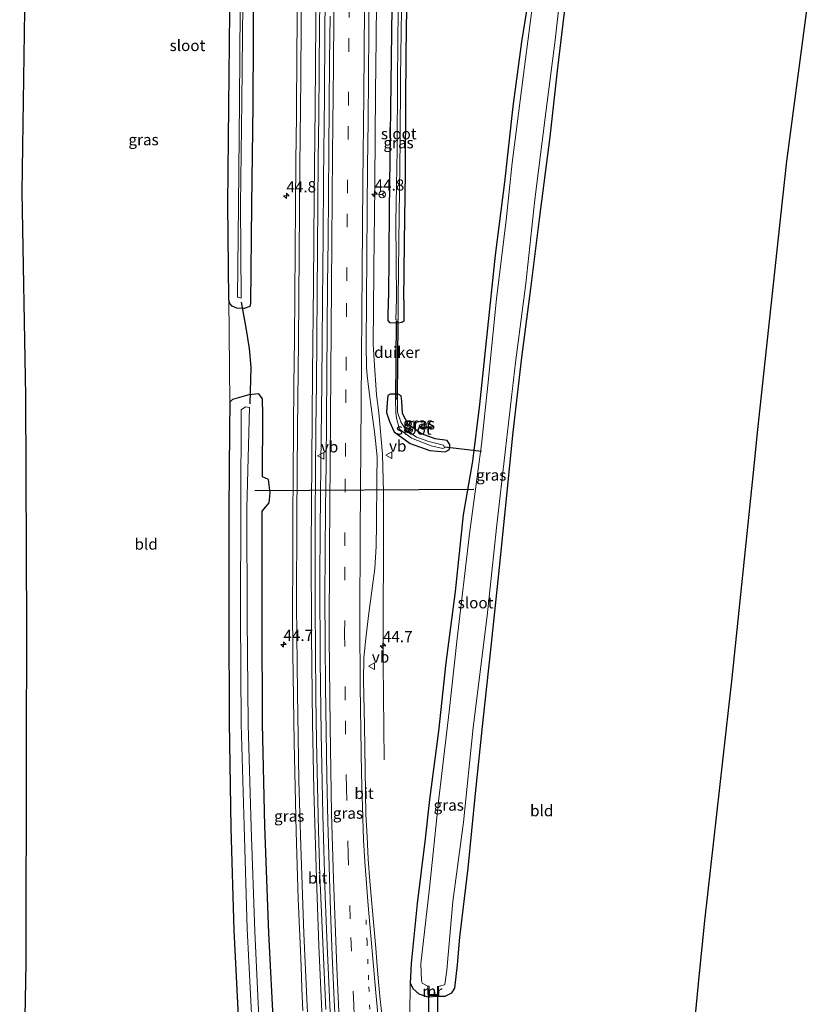
# Model space of a CAD drawing. Units: metres. Extents: x 249999 to 260000, y 574999 to 581250.
# Drawn here: x 255628 to 255806, y 577870 to 578090 of the extents above; entities that cross this region are included whole.
import ezdxf
from ezdxf.enums import TextEntityAlignment as Align

# ---------------------------------------------------------------- set-up
doc = ezdxf.new("R2010")
doc.units = ezdxf.units.M
doc.linetypes.add('VW-1-3_STREEP', pattern=[4, 1, -3])
doc.linetypes.add('VW-3-9_STREEP', pattern=[12, 3, -9])
doc.layers.get('0').update_dxf_attribs({"lineweight": 25})
for name, color, linetype, lineweight in [('B-ME-AM-KILOMETR-S-B1', 7, 'Continuous', 18), ('B-ME-BV-GELEIDECONSTRUCTIE-GELEIDERAIL-L-B1', 213, 'BV-GELEIDERAIL', 18), ('B-ME-IE-GRASLAND-GV-B6', 93, 'Continuous', 18), ('B-ME-IE-GRONDWERKLIJN-GROND_INGERICHT-GV-B6', 253, 'Continuous', 18), ('B-ME-MW-MUUR-GV-B6', 8, 'IE-TERREINAFSCHEIDING-KUNSTMATIG', 18), ('B-ME-OG-WATER-GV-B6', 153, 'Continuous', 18), ('B-ME-VH-VERH_SOORT-BITUMEN-GV-B6', 8, 'IE-TERREINAFSCHEIDING-NATUURLIJK-HOUTWAL', 18), ('B-ME-VW-MARKERING-13STREEP-045-L-B1', 255, 'VW-1-3_STREEP', 18), ('B-ME-VW-MARKERING-39STREEP-015-L-B1', 255, 'VW-3-9_STREEP', 18), ('B-ME-VW-MARKERING-STREEP-015-L-B1', 7, 'Continuous', 18), ('B-ME-VW-MEUBILAIR_WEGMEUBILAIR-RONA-S-B1', 8, 'Continuous', 18), ('B-ME-VW-MEUBILAIR_WEGMEUBILAIR-VERKEERSBORD-S-B1', 8, 'Continuous', 18)]:
    doc.layers.add(name, color=color, linetype=linetype, lineweight=lineweight)
for name, color, linetype in [('B-ME-GW-INSTEEKWATERGANG-L-B1', 10, 'Continuous'), ('B-ME-KG-KADASTRAAL-OPNAMEDTMGRENS-L-B1', 10, 'Continuous'), ('B-ME-KW-DUIKER-GV-B6', 10, 'Continuous'), ('B-ME-KW-DUIKER-L-B1', 10, 'Continuous')]:
    doc.layers.add(name, color=color, linetype=linetype)
doc.styles.add('NLCS-ISO', font='NLCS-ISO.TTF')
doc.linetypes.add('BV-GELEIDERAIL', pattern='A,10,-3,[108,NLCS.SHX,S=1,R=0,X=0,Y=0],-3', length=16)
doc.linetypes.add('IE-TERREINAFSCHEIDING-KUNSTMATIG', pattern='A,4,[82,NLCS.SHX,S=0.75,R=90,X=0,Y=0],4,-2', length=10)
doc.linetypes.add('IE-TERREINAFSCHEIDING-NATUURLIJK-HOUTWAL', pattern='A,7,-1.5,[67,NLCS.SHX,S=0.75,R=45,X=0,Y=0],-1.5,7,-1.5,[70,NLCS.SHX,S=0.75,R=0,X=0,Y=0],-1.5', length=20)

# ---------------------------------------------------------------- blocks, each defined once
blk = doc.blocks.new('hecto')
for p, q in [((0, 0.625), (-0.625, 0)), ((0, -0.625), (0, 0.625)), ((-0.625, 0), (0.625, 0)), ((0.625, 0), (0, -0.625))]:
    blk.add_line(p, q)
blk = doc.blocks.new('verkeersbord')
for p, q in [((0, 0.75), (-0.75, -0.625)), ((0.75, -0.625), (0, 0.75)), ((-0.75, -0.625), (0.75, -0.625))]:
    blk.add_line(p, q)
blk = doc.blocks.new('wegwijzer')
for q in [(-0.53, -0.53), (0, 0.75), (0.53, -0.53)]:
    blk.add_line((0, 0), q)
blk.add_circle((0, 0), 0.75)

msp = doc.modelspace()

# ---------------------------------------------------------------- linework, layer by layer
at = {"layer": 'B-ME-BV-GELEIDECONSTRUCTIE-GELEIDERAIL-L-B1'}
msp.add_line((255708.7315, 577946.1554, 0.3715), (255708.9768, 577924.7005, -0.4215), dxfattribs=at)
for points in [[(255707.2896, 577723.6193, 0.6661), (255705.8745, 577741.7757, 0.6659), (255704.7326, 577756.1555, 0.6286), (255703.4263, 577772.5419, 0.6301), (255702.0204, 577790.6512, 0.6396), (255700.6189, 577808.7794, 0.6544), (255699.2753, 577826.9697, 0.6776), (255698.1133, 577845.0739, 0.7087), (255697.0507, 577864.9248, 0.7252), (255696.2278, 577883.2292, 0.7456), (255695.8196, 577894.2216, 0.7701), (255695.271, 577912.4043, 0.7721), (255694.8966, 577930.6386, 0.7526), (255694.7044, 577946.8888, 0.7652), (255694.6431, 577965.0713, 0.7222), (255694.7103, 577976.1529, 0.6882), (255694.8378, 577990.8171, 0.6776), (255695.0272, 578009.009, 0.724), (255695.1891, 578027.2631, 0.714), (255695.3289, 578041.8584, 0.7098), (255695.4594, 578054.55, 0.7105), (255695.6384, 578072.8322, 0.7006), (255695.7508, 578087.3779, 0.7045), (255695.8584, 578101.9663, 0.6998)], [(255708.7315, 577946.1554, 0.3715), (255708.776, 577958.1944, 0.4342), (255708.854, 577970.1671, 0.4527), (255708.8714, 577984.5081, 0.414), (255708.6511, 577993.0637, 0.4625), (255707.7734, 578002.3209, 0.4754), (255707.3018, 578006.2881, 0.5031), (255706.7455, 578014.0869, 0.5326), (255706.5585, 578017.6941, 0.5107), (255706.6026, 578025.6956, 0.5127), (255706.7536, 578041.6946, 0.4996), (255706.8322, 578045.8967, 0.5096), (255706.9032, 578053.8898, 0.4816), (255707.0846, 578073.8834, 0.4924), (255707.1751, 578085.8694, 0.4794), (255707.3313, 578102.6084, 0.491)]]:
    msp.add_polyline3d(points, dxfattribs=at)
at = {"layer": 'B-ME-GW-INSTEEKWATERGANG-L-B1'}
for points in [[(255713.401, 578027.503, -0.973), (255713.526, 578040.366, -0.752), (255713.757, 578056.083, -0.685), (255713.86, 578072.82, -0.807), (255713.977, 578089.25, -0.921), (255714.524, 578103.011, -0.587)], [(255742.445, 578104.571, -1.351), (255741.475, 578096.407, -1.324), (255739.672, 578085.196, -1.158), (255737.753, 578070.753, -1.091), (255735.872, 578053.839, -0.996), (255733.769, 578037.531, -0.981), (255731.921, 578019.771, -0.945), (255730.288, 578004.187, -1.04), (255728.723, 577991.513, -0.945), (255726.683, 577979.501, -0.938), (255724.829, 577962.339, -0.957), (255722.787, 577946.364, -0.885), (255721.154, 577931.128, -0.938), (255719.134, 577915.867, -0.892), (255718.125, 577907.031, -0.878), (255716.3751, 577892.5691, -0.7453), (255715.019, 577879.175, -0.801)], [(255725.392, 577878.881, -0.629), (255725.91, 577885.095, -0.463), (255727.788, 577900.472, -0.609), (255729.416, 577917.219, -0.743), (255731.097, 577933.599, -0.896), (255732.829, 577949.316, -0.977), (255734.799, 577967.694, -1.084), (255736.08, 577980.915, -1.202), (255737.789, 577998.001, -1.209), (255739.76, 578014.681, -1.198), (255741.779, 578030.061, -1.162), (255743.7, 578045.555, -1.028), (255746.062, 578064.007, -1.063), (255747.806, 578079.422, -1.059), (255749.535, 578093.628, -1.016), (255751.072, 578105.054, -0.999)], [(255679.7725, 578101.0678, -0.5681), (255679.646, 578071.065, -0.626), (255679.32, 578048.756, -0.664), (255679.09, 578026.763, -0.673), (255678.936, 578026.036, -0.635), (255677.668, 578025.645, -0.79), (255676.044, 578025.664, -0.831), (255674.995, 578026.11, -0.883), (255674.48, 578026.731, -0.889), (255674.244, 578027.67, -0.87), (255674.025, 578048.974, -0.674), (255674.284, 578070.868, -0.64), (255674.489, 578091.878, -0.724)], [(255710.831, 578102.8, -0.689), (255710.805, 578098.695, -0.694), (255710.072, 578047.63, -0.69), (255709.981, 578027.926, -0.706)], [(255713.401, 578027.503, -0.973), (255713.394, 578022.761, -0.974), (255712.969, 578022.469, -1.068), (255712.085, 578022.334, -1.125), (255710.348, 578022.375, -0.829), (255709.886, 578022.926, -0.694), (255709.981, 578027.926, -0.706)], [(255684.302, 577864.209, -0.491), (255683.183, 577885.978, -0.529), (255682.307, 577909.946, -0.511), (255681.764, 577932.753, -0.585), (255681.732, 577956.186, -0.474), (255681.729, 577980.271, -0.538), (255683.274, 577982.202, -0.39), (255683.502, 577984.422, -0.293), (255683.166, 577987.414, -0.294), (255681.833, 577987.952, -0.375), (255681.875, 578001.93, -0.369), (255681.778, 578005.383, -0.444), (255680.961, 578006.556, -0.56), (255678.723, 578006.336, -0.664), (255675.064, 578005.264, -0.782), (255674.495, 578004.644, -0.856), (255674.393, 577998.438, -0.91), (255674.309, 577980.399, -0.875), (255674.264, 577956.379, -1.061), (255674.349, 577933.164, -0.961), (255674.748, 577909.504, -0.872), (255675.369, 577886.593, -0.744), (255676.475, 577864.459, -0.733)], [(255712.926, 578004.894, -1.176), (255712.797, 578006.093, -1.15), (255712.094, 578006.425, -1.105), (255710.336, 578006.447, -0.928), (255709.804, 578006.17, -0.759), (255709.633, 578004.584, -0.701), (255709.549, 578002.352, -0.602)], [(255709.549, 578002.352, -0.602), (255710.1787, 578000.3765, -0.795), (255711.21, 577998.066, -0.614), (255714.799, 577995.413, -0.685), (255719.166, 577993.848, -0.839), (255722.631, 577993.543, -0.91), (255723.591, 577994.128, -0.981), (255723.693, 577995.246, -0.981), (255723.067, 577996.117, -0.981), (255720.372, 577996.503, -0.862), (255717.36, 577997.606, -0.787), (255714.459, 577999.577, -0.779), (255713.086, 578002.152, -0.858), (255712.926, 578004.894, -1.176)], [(255715.019, 577879.175, -0.801), (255714.79, 577874.8, -0.9), (255715.47, 577873.515, -0.814), (255716.72, 577872.429, -0.69), (255718.743, 577871.696, -0.649), (255720.921, 577871.874, -0.779), (255722.657, 577871.899, -0.773), (255724.086, 577872.62, -0.688), (255724.77, 577873.66, -0.7), (255725.392, 577878.881, -0.629)]]:
    msp.add_polyline3d(points, dxfattribs=at)
at = {"layer": 'B-ME-IE-GRASLAND-GV-B6'}
for points in [[(255714.524, 578103.011, -0.587), (255713.977, 578089.25, -0.921), (255713.86, 578072.82, -0.807), (255713.757, 578056.083, -0.685), (255713.526, 578040.366, -0.752), (255713.401, 578027.503, -0.973), (255713.394, 578022.761, -0.974), (255712.969, 578022.469, -1.068), (255712.085, 578022.334, -1.125), (255710.348, 578022.375, -0.829), (255709.886, 578022.926, -0.694), (255709.981, 578027.926, -0.706), (255710.072, 578047.63, -0.69), (255710.805, 578098.695, -0.694)], [(255710.805, 578098.695, -0.694), (255710.072, 578047.63, -0.69), (255709.981, 578027.926, -0.706), (255709.886, 578022.926, -0.694), (255710.348, 578022.375, -0.829), (255712.085, 578022.334, -1.125), (255712.969, 578022.469, -1.068), (255713.394, 578022.761, -0.974), (255713.401, 578027.503, -0.973), (255713.526, 578040.366, -0.752), (255713.757, 578056.083, -0.685), (255713.86, 578072.82, -0.807), (255713.977, 578089.25, -0.921), (255714.524, 578103.011, -0.587)], [(255742.445, 578104.571, -1.351), (255741.475, 578096.407, -1.324), (255739.672, 578085.196, -1.158), (255737.753, 578070.753, -1.091), (255735.872, 578053.839, -0.996), (255733.769, 578037.531, -0.981), (255731.921, 578019.771, -0.945), (255730.288, 578004.187, -1.04), (255728.723, 577991.513, -0.945), (255726.683, 577979.501, -0.938), (255724.829, 577962.339, -0.957), (255722.787, 577946.364, -0.885), (255721.154, 577931.128, -0.938), (255719.134, 577915.867, -0.892), (255718.125, 577907.031, -0.878), (255716.3751, 577892.5691, -0.7453), (255715.019, 577879.175, -0.801), (255714.79, 577874.8, -0.9), (255714.683, 577860.416, -0.692)], [(255742.112, 578093.427, -2.13), (255740.035, 578077.341, -2.13), (255737.622, 578058.149, -2.13), (255736.257, 578045.347, -2.13), (255734.114, 578027.743, -2.13), (255732.13, 578008.511, -2.13), (255730.726, 577995.212, -2.13), (255728.072, 577975.249, -2.13), (255725.271, 577951.866, -2.13), (255723.508, 577935.536, -2.13), (255721.135, 577915.432, -2.13), (255719.134, 577896.008, -2.13), (255717.222, 577879.079, -2.189), (255717.364, 577875.389, -2.236), (255717.467, 577874.809, -2.208), (255718.755, 577874.107, -2.2), (255718.749, 577872.27, -1.387), (255718.742, 577872.165, -1.194), (255718.9808, 577871.998, -1.194), (255721.0098, 577871.986, -1.187), (255721.156, 577872.249, -1.382), (255721.156, 577874.039, -2.208), (255722.429, 577874.436, -2.235), (255722.548, 577874.511, -2.207), (255722.998, 577877.708, -2.201), (255724.357, 577893.067, -2.13), (255726.714, 577910.794, -2.13), (255728.884, 577931.932, -2.13), (255732.001, 577956.912, -2.13), (255734.11, 577976.556, -2.13), (255736.133, 577994.161, -2.13), (255738.326, 578013.568, -2.13), (255740.679, 578031.206, -2.13), (255742.648, 578049.995, -2.13), (255745.158, 578069.425, -2.13), (255747.184, 578085.634, -2.13), (255749.35, 578104.957, -2.13)], [(255679.7725, 578101.0678, -0.5681), (255679.646, 578071.065, -0.626), (255679.32, 578048.756, -0.664), (255679.09, 578026.763, -0.673), (255678.936, 578026.036, -0.635), (255677.668, 578025.645, -0.79), (255676.044, 578025.664, -0.831), (255674.995, 578026.11, -0.883), (255674.48, 578026.731, -0.889), (255674.244, 578027.67, -0.87), (255674.025, 578048.974, -0.674), (255674.284, 578070.868, -0.64), (255674.489, 578091.878, -0.724)], [(255684.302, 577864.209, -0.491), (255683.183, 577885.978, -0.529), (255682.307, 577909.946, -0.511), (255681.764, 577932.753, -0.585), (255681.732, 577956.186, -0.474), (255681.729, 577980.271, -0.538), (255683.274, 577982.202, -0.39), (255683.502, 577984.422, -0.293), (255683.166, 577987.414, -0.294), (255681.833, 577987.952, -0.375), (255681.875, 578001.93, -0.369), (255681.778, 578005.383, -0.444), (255680.961, 578006.556, -0.56), (255678.723, 578006.336, -0.664), (255675.064, 578005.264, -0.782), (255674.495, 578004.644, -0.856), (255674.244, 578027.67, -0.87), (255674.48, 578026.731, -0.889), (255674.995, 578026.11, -0.883), (255676.044, 578025.664, -0.831), (255677.668, 578025.645, -0.79), (255678.936, 578026.036, -0.635), (255679.09, 578026.763, -0.673), (255679.32, 578048.756, -0.664), (255679.646, 578071.065, -0.626), (255679.7725, 578101.0678, -0.5681)], [(255695.9491, 577868.9217, 0.0465), (255695.4844, 577878.9108, 0.0577), (255695.0764, 577888.9029, 0.05), (255694.6285, 577898.8747, 0.0375), (255694.326, 577908.8727, 0.0359), (255694.0717, 577918.8702, 0.0247), (255693.9006, 577928.8698, 0.0271), (255693.7315, 577938.8692, 0.0242), (255693.6269, 577948.8694, 0.0243), (255693.5689, 577958.8546, 0.0221), (255693.5507, 577968.855, 0.02), (255693.5971, 577978.855, 0.0144), (255693.681, 577988.8549, 0.034), (255693.7434, 577998.8517, 0.0406), (255693.8433, 578008.851, 0.0428), (255693.9482, 578018.8501, 0.0231), (255694.0486, 578028.8503, 0.0287), (255694.1149, 578038.85, 0.0287), (255694.1841, 578048.8496, 0.03), (255694.2729, 578058.8495, 0.0439), (255694.3673, 578068.8494, 0.0332), (255694.4625, 578078.8488, 0.0375), (255694.546, 578088.849, 0.0375), (255694.6567, 578098.8479, 0.0375)], [(255708.46, 577867.6793, -0.1965), (255707.9741, 577872.6549, -0.1937), (255707.5212, 577877.6347, -0.1763), (255707.1124, 577882.6132, -0.1595), (255706.7184, 577887.5974, -0.151), (255706.2131, 577892.5727, -0.14), (255705.7912, 577897.5544, -0.1276), (255705.4462, 577902.5156, -0.1051), (255705.1611, 577907.5081, -0.1164), (255704.9298, 577912.5026, -0.1164), (255704.7198, 577922.4934, -0.1126), (255704.5629, 577932.4929, -0.1052), (255704.4004, 577942.4913, -0.0996), (255704.444, 577947.4796, -0.0911), (255704.9541, 577952.4759, -0.1052), (255705.5316, 577957.4718, -0.1212), (255706.2046, 577962.4669, -0.1378), (255706.8944, 577967.4619, -0.1464), (255707.1804, 577972.4575, -0.1773), (255707.2908, 577977.457, -0.1858), (255707.3393, 577987.4563, -0.1773), (255707.4042, 577992.4561, -0.1689), (255706.933, 577997.4605, -0.1689), (255706.2657, 578002.4665, -0.1539), (255705.5559, 578007.4719, -0.1197), (255705.1559, 578010.6117, -0.1145), (255705.0706, 578012.4764, -0.1085), (255704.9929, 578017.4774, -0.1029), (255705.047, 578027.4777, -0.1141), (255705.146, 578037.4766, -0.1117), (255705.1945, 578047.4769, -0.1385), (255705.2913, 578057.4768, -0.1525), (255705.3927, 578067.4761, -0.1581), (255705.4905, 578077.476, -0.1525), (255705.5541, 578087.476, -0.1692), (255705.6457, 578097.4759, -0.1523)], [(255712.132, 578092.587, -1.651), (255711.972, 578076.803, -1.738), (255711.888, 578061.079, -1.671), (255711.607, 578044.997, -1.639), (255711.734, 578027.78, -1.946), (255711.577, 578023.107, -1.77), (255712.129, 578022.978, -1.799), (255712.125, 578027.744, -1.982), (255712.337, 578046.579, -1.691), (255712.567, 578063.038, -1.667), (255712.649, 578077.286, -1.769), (255712.905, 578097.6, -1.691)], [(255714.79, 577874.8, -0.9), (255715.019, 577879.175, -0.801), (255716.3751, 577892.5691, -0.7453), (255718.125, 577907.031, -0.878), (255719.134, 577915.867, -0.892), (255721.154, 577931.128, -0.938), (255722.787, 577946.364, -0.885), (255724.829, 577962.339, -0.957), (255726.683, 577979.501, -0.938), (255728.723, 577991.513, -0.945), (255730.288, 578004.187, -1.04), (255731.921, 578019.771, -0.945), (255733.769, 578037.531, -0.981), (255735.872, 578053.839, -0.996), (255737.753, 578070.753, -1.091), (255739.672, 578085.196, -1.158), (255741.475, 578096.407, -1.324)], [(255676.807, 578092.479, -2.141), (255676.695, 578071.997, -2.157), (255676.438, 578048.621, -2.167), (255676.238, 578028.164, -2.201), (255677.019, 578027.922, -2.227), (255676.859, 578048.684, -2.175), (255677.144, 578071.974, -2.145), (255677.416, 578093.799, -2.153)], [(255689.5537, 578093.5942, -0.0837), (255689.5372, 578088.5948, -0.0753), (255689.4964, 578083.5947, -0.0753), (255689.4603, 578078.5945, -0.0697), (255689.4218, 578073.5943, -0.0668), (255689.3735, 578068.5961, -0.0697), (255689.2623, 578058.5959, -0.059), (255689.1706, 578048.5966, -0.0937), (255689.0762, 578038.5972, -0.0909), (255688.9958, 578028.5977, -0.0806), (255688.9376, 578018.5968, -0.0862), (255688.8321, 578008.5977, -0.0806), (255688.7547, 577998.5982, -0.0862), (255688.6328, 577988.5974, -0.0842), (255688.5966, 577978.5973, -0.0954), (255688.5446, 577968.5973, -0.0982), (255688.5263, 577958.5972, -0.0997), (255688.5991, 577948.5894, -0.0975), (255688.757, 577938.5907, -0.089), (255688.8841, 577928.5901, -0.0834), (255689.1143, 577918.6038, -0.088), (255689.3378, 577908.606, -0.0684), (255689.4961, 577903.607, -0.074), (255689.6487, 577898.608, -0.088), (255689.7649, 577893.6087, -0.073), (255689.9929, 577888.6099, -0.073), (255690.2014, 577883.6138, -0.0674), (255690.4239, 577878.6188, -0.0756), (255690.601, 577873.6218, -0.0672), (255690.8118, 577868.6263, -0.0728)], [(255749.535, 578093.628, -1.016), (255747.806, 578079.422, -1.059), (255746.062, 578064.007, -1.063), (255743.7, 578045.555, -1.028), (255741.779, 578030.061, -1.162), (255739.76, 578014.681, -1.198), (255737.789, 577998.001, -1.209), (255736.08, 577980.915, -1.202), (255734.799, 577967.694, -1.084), (255732.829, 577949.316, -0.977), (255731.097, 577933.599, -0.896), (255729.416, 577917.219, -0.743), (255727.788, 577900.472, -0.609), (255725.91, 577885.095, -0.463), (255725.392, 577878.881, -0.629), (255724.77, 577873.66, -0.7), (255724.086, 577872.62, -0.688), (255722.657, 577871.899, -0.773), (255720.921, 577871.874, -0.779), (255718.743, 577871.696, -0.649), (255716.72, 577872.429, -0.69), (255715.47, 577873.515, -0.814), (255714.79, 577874.8, -0.9)], [(255696.8976, 578090.9618, 0.019), (255696.8048, 578080.9618, 0.0134), (255696.7036, 578070.9619, 0.0182), (255696.6141, 578060.9629, 0.0128), (255696.5695, 578050.9625, 0.0405), (255696.457, 578040.9637, 0.0163), (255696.3361, 578030.964, 0.0303), (255696.241, 578020.964, 0.0331), (255696.1505, 578010.9651, 0.0398), (255696.0736, 578000.9649, 0.0505), (255695.9961, 577990.9658, 0.0055), (255695.9074, 577980.9658, -0.0001), (255695.8333, 577970.9656, 0.0252), (255695.7507, 577960.9665, 0.0224), (255695.8125, 577950.9592, 0.0375), (255695.8861, 577940.9593, 0.0355), (255696.022, 577930.9596, 0.0381), (255696.2136, 577920.9618, 0.0359), (255696.3939, 577910.9559, 0.0331), (255696.7161, 577900.9613, 0.0484), (255697.0186, 577890.9656, 0.0273), (255697.3706, 577880.9716, 0.017), (255697.817, 577870.9736, 0.0029), (255698.3031, 577860.9858, -0.0113)], [(255674.495, 578004.644, -0.856), (255675.064, 578005.264, -0.782), (255678.723, 578006.336, -0.664), (255680.961, 578006.556, -0.56), (255681.778, 578005.383, -0.444), (255681.875, 578001.93, -0.369), (255681.833, 577987.952, -0.375), (255683.166, 577987.414, -0.294), (255683.502, 577984.422, -0.293), (255683.274, 577982.202, -0.39), (255681.729, 577980.271, -0.538), (255681.732, 577956.186, -0.474), (255681.764, 577932.753, -0.585), (255682.307, 577909.946, -0.511), (255683.183, 577885.978, -0.529), (255684.302, 577864.209, -0.491)], [(255722.631, 577993.543, -0.91), (255719.166, 577993.848, -0.839), (255714.799, 577995.413, -0.685), (255711.21, 577998.066, -0.614), (255710.1787, 578000.3765, -0.795), (255709.549, 578002.352, -0.602), (255709.633, 578004.584, -0.701), (255709.804, 578006.17, -0.759), (255710.336, 578006.447, -0.928), (255712.094, 578006.425, -1.105), (255712.797, 578006.093, -1.15), (255712.926, 578004.894, -1.176), (255713.086, 578002.152, -0.858), (255714.459, 577999.577, -0.779), (255717.36, 577997.606, -0.787), (255720.372, 577996.503, -0.862), (255723.067, 577996.117, -0.981), (255723.693, 577995.246, -0.981), (255723.591, 577994.128, -0.981), (255722.631, 577993.543, -0.91)], [(255722.631, 577993.543, -0.91), (255723.591, 577994.128, -0.981), (255723.693, 577995.246, -0.981), (255723.067, 577996.117, -0.981), (255720.372, 577996.503, -0.862), (255717.36, 577997.606, -0.787), (255714.459, 577999.577, -0.779), (255713.086, 578002.152, -0.858), (255712.926, 578004.894, -1.176), (255712.797, 578006.093, -1.15), (255712.094, 578006.425, -1.105), (255710.336, 578006.447, -0.928), (255709.804, 578006.17, -0.759), (255709.633, 578004.584, -0.701), (255709.549, 578002.352, -0.602), (255710.1787, 578000.3765, -0.795), (255711.21, 577998.066, -0.614), (255714.799, 577995.413, -0.685), (255719.166, 577993.848, -0.839), (255722.631, 577993.543, -0.91)], [(255676.475, 577864.459, -0.733), (255675.369, 577886.593, -0.744), (255674.748, 577909.504, -0.872), (255674.349, 577933.164, -0.961), (255674.264, 577956.379, -1.061), (255674.309, 577980.399, -0.875), (255674.393, 577998.438, -0.91), (255674.495, 578004.644, -0.856)], [(255715.066, 577996.597, -1.762), (255719.506, 577994.89, -1.868), (255722.115, 577994.304, -1.864), (255722.445, 577994.5, -1.864), (255722.277, 577995.061, -1.864), (255718.94, 577995.861, -1.813), (255716.211, 577996.821, -1.765), (255713.854, 577998.489, -1.765), (255712.749, 578000.278, -1.718), (255712.007, 578002.432, -1.97), (255711.95, 578005.268, -1.859), (255711.496, 578005.356, -1.853), (255711.605, 578002.372, -1.906), (255711.7646, 578001.104, -1.667), (255712.411, 577998.603, -1.726), (255715.066, 577996.597, -1.762)], [(255681.11, 577863.867, -2.525), (255680.097, 577886.301, -2.586), (255679.239, 577909.6, -2.591), (255678.565, 577932.581, -2.716), (255678.394, 577956.37, -2.625), (255678.317, 577980.979, -2.616), (255678.914, 578003.456, -2.528), (255677.994, 578003.61, -2.66), (255677.011, 578002.991, -2.779), (255676.937, 577981.345, -2.749), (255676.892, 577956.841, -2.743), (255677.062, 577932.732, -2.941), (255677.71, 577909.929, -2.732), (255678.386, 577886.94, -2.831), (255679.509, 577865.038, -2.881)]]:
    msp.add_polyline3d(points, dxfattribs=at)
at = {"layer": 'B-ME-IE-GRONDWERKLIJN-GROND_INGERICHT-GV-B6'}
for points in [[(255805.574, 578108.1, -0.809), (255798.971, 578058.566, -0.728), (255797.6423, 578046.274, -0.7757), (255792.484, 577998.552, -0.961), (255791.503, 577988.978, -0.937), (255786.716, 577942.291, -0.82), (255786.0516, 577936.4468, -0.7986), (255780.63, 577888.754, -0.624), (255779.4927, 577876.9739, -0.674), (255774.88, 577829.196, -0.877)], [(255628.4284, 577851.2046, -0.5094), (255628.951, 577879.18, -0.498), (255629.0468, 577927.1799, -0.6645), (255629.1, 577953.828, -0.757), (255628.937, 578006.116, -0.523), (255628.118, 578051.724, -0.279), (255628.693, 578092.266, -0.456)], [(255714.683, 577860.416, -0.692), (255714.79, 577874.8, -0.9), (255715.47, 577873.515, -0.814), (255716.72, 577872.429, -0.69), (255718.743, 577871.696, -0.649), (255720.921, 577871.874, -0.779), (255722.657, 577871.899, -0.773), (255724.086, 577872.62, -0.688), (255724.77, 577873.66, -0.7), (255725.392, 577878.881, -0.629), (255725.91, 577885.095, -0.463), (255727.788, 577900.472, -0.609), (255729.416, 577917.219, -0.743), (255731.097, 577933.599, -0.896), (255732.829, 577949.316, -0.977), (255734.799, 577967.694, -1.084), (255736.08, 577980.915, -1.202), (255737.789, 577998.001, -1.209), (255739.76, 578014.681, -1.198), (255741.779, 578030.061, -1.162), (255743.7, 578045.555, -1.028), (255746.062, 578064.007, -1.063), (255747.806, 578079.422, -1.059), (255749.535, 578093.628, -1.016)], [(255674.489, 578091.878, -0.724), (255674.284, 578070.868, -0.64), (255674.025, 578048.974, -0.674), (255674.244, 578027.67, -0.87), (255674.495, 578004.644, -0.856)], [(255674.495, 578004.644, -0.856), (255674.393, 577998.438, -0.91), (255674.309, 577980.399, -0.875), (255674.264, 577956.379, -1.061), (255674.349, 577933.164, -0.961), (255674.748, 577909.504, -0.872), (255675.369, 577886.593, -0.744), (255676.475, 577864.459, -0.733)]]:
    msp.add_polyline3d(points, dxfattribs=at)
at = {"layer": 'B-ME-KG-KADASTRAAL-OPNAMEDTMGRENS-L-B1'}
for points in [[(255776.278, 577728.765, -0.71), (255774.568, 577766.533, -0.632), (255774.807, 577814.5324, -0.8197), (255774.88, 577829.196, -0.877), (255779.4927, 577876.9739, -0.674), (255780.63, 577888.754, -0.624), (255786.0516, 577936.4468, -0.7986), (255786.716, 577942.291, -0.82), (255791.503, 577988.978, -0.937), (255792.484, 577998.552, -0.961), (255797.6423, 578046.274, -0.7757), (255798.971, 578058.566, -0.728), (255805.574, 578108.1, -0.809)], [(255629.58, 577717.823, -0.681), (255629.264, 577727.363, -0.674), (255628.1682, 577775.3505, -0.5823), (255627.532, 577803.213, -0.529), (255628.4284, 577851.2046, -0.5094), (255628.951, 577879.18, -0.498), (255629.0468, 577927.1799, -0.6645), (255629.1, 577953.828, -0.757), (255628.937, 578006.116, -0.523), (255628.118, 578051.724, -0.279), (255628.693, 578092.266, -0.456), (255628.65, 578098.21, -0.407)]]:
    msp.add_polyline3d(points, dxfattribs=at)
at = {"layer": 'B-ME-KW-DUIKER-GV-B6'}
for points in [[(255712.037, 578022.7478, -1.701), (255711.894, 578005.4518, -1.997), (255711.594, 578005.4542, -1.997), (255711.737, 578022.7502, -1.701), (255712.037, 578022.7478, -1.701)], [(255718.943, 577863.427, -2.749), (255718.974, 577872.218, -2.756), (255720.943, 577872.253, -2.696), (255720.896, 577863.42, -2.754), (255718.943, 577863.427, -2.749)]]:
    msp.add_polyline3d(points, dxfattribs=at)
at = {"layer": 'B-ME-KW-DUIKER-L-B1'}
for p, q in [((255730.731, 577993.677, -1.691), (255722.563, 577994.596, -1.612)), ((255680.109, 577984.904, -2.675), (255729.052, 577985.232, -2.661))]:
    msp.add_line(p, q, dxfattribs=at)
msp.add_polyline3d([(255677.006, 578027.027, -1.973), (255678.043, 578021.301, -0.731), (255678.851, 578016.641, -0.72), (255679.197, 578012.519, -0.72), (255678.947, 578004.331, -2.09)], dxfattribs=at)
at = {"layer": 'B-ME-MW-MUUR-GV-B6'}
msp.add_polyline3d([(255718.755, 577874.107, -2.2), (255719.0153, 577874.1037, -2.206), (255718.974, 577872.218, -2.2), (255720.943, 577872.253, -2.2), (255720.9445, 577874.0511, -2.21), (255721.156, 577874.039, -2.208), (255721.156, 577872.249, -1.382), (255721.0098, 577871.986, -1.187), (255718.9808, 577871.998, -1.194), (255718.742, 577872.165, -1.194), (255718.749, 577872.27, -1.387), (255718.755, 577874.107, -2.2)], dxfattribs=at)
at = {"layer": 'B-ME-OG-WATER-GV-B6'}
for points in [[(255749.35, 578104.957, -2.13), (255747.184, 578085.634, -2.13), (255745.158, 578069.425, -2.13), (255742.648, 578049.995, -2.13), (255740.679, 578031.206, -2.13), (255738.326, 578013.568, -2.13), (255736.133, 577994.161, -2.13), (255734.11, 577976.556, -2.13), (255732.001, 577956.912, -2.13), (255728.884, 577931.932, -2.13), (255726.714, 577910.794, -2.13), (255724.357, 577893.067, -2.13), (255722.998, 577877.708, -2.201), (255722.548, 577874.511, -2.207), (255722.429, 577874.436, -2.235), (255721.156, 577874.039, -2.208), (255720.9445, 577874.0511, -2.21), (255720.943, 577872.253, -2.2), (255718.974, 577872.218, -2.2), (255719.0153, 577874.1037, -2.206), (255718.755, 577874.107, -2.2)], [(255712.948, 578102.923, -1.68), (255712.905, 578097.6, -1.691), (255712.649, 578077.286, -1.769), (255712.567, 578063.038, -1.667), (255712.337, 578046.579, -1.691), (255712.125, 578027.744, -1.982), (255712.129, 578022.978, -1.799), (255711.577, 578023.107, -1.77), (255711.734, 578027.78, -1.946), (255711.607, 578044.997, -1.639), (255711.888, 578061.079, -1.671), (255711.972, 578076.803, -1.738), (255712.132, 578092.587, -1.651), (255712.195, 578102.88, -1.68), (255712.948, 578102.923, -1.68)], [(255677.416, 578093.799, -2.153), (255677.144, 578071.974, -2.145), (255676.859, 578048.684, -2.175), (255677.019, 578027.922, -2.227), (255676.238, 578028.164, -2.201), (255676.438, 578048.621, -2.167), (255676.695, 578071.997, -2.157), (255676.807, 578092.479, -2.141)], [(255718.755, 577874.107, -2.2), (255717.467, 577874.809, -2.208), (255717.364, 577875.389, -2.236), (255717.222, 577879.079, -2.189), (255719.134, 577896.008, -2.13), (255721.135, 577915.432, -2.13), (255723.508, 577935.536, -2.13), (255725.271, 577951.866, -2.13), (255728.072, 577975.249, -2.13), (255730.726, 577995.212, -2.13), (255732.13, 578008.511, -2.13), (255734.114, 578027.743, -2.13), (255736.257, 578045.347, -2.13), (255737.622, 578058.149, -2.13), (255740.035, 578077.341, -2.13), (255742.112, 578093.427, -2.13)], [(255715.066, 577996.597, -1.762), (255712.411, 577998.603, -1.726), (255711.7646, 578001.104, -1.667), (255711.605, 578002.372, -1.906), (255711.496, 578005.356, -1.853), (255711.95, 578005.268, -1.859), (255712.007, 578002.432, -1.97), (255712.749, 578000.278, -1.718), (255713.854, 577998.489, -1.765), (255716.211, 577996.821, -1.765), (255718.94, 577995.861, -1.813), (255722.277, 577995.061, -1.864), (255722.445, 577994.5, -1.864), (255722.115, 577994.304, -1.864), (255719.506, 577994.89, -1.868), (255715.066, 577996.597, -1.762)], [(255679.509, 577865.038, -2.881), (255678.386, 577886.94, -2.831), (255677.71, 577909.929, -2.732), (255677.062, 577932.732, -2.941), (255676.892, 577956.841, -2.743), (255676.937, 577981.345, -2.749), (255677.011, 578002.991, -2.779), (255677.994, 578003.61, -2.66), (255678.914, 578003.456, -2.528), (255678.317, 577980.979, -2.616), (255678.394, 577956.37, -2.625), (255678.565, 577932.581, -2.716), (255679.239, 577909.6, -2.591), (255680.097, 577886.301, -2.586), (255681.11, 577863.867, -2.525)]]:
    msp.add_polyline3d(points, dxfattribs=at)
at = {"layer": 'B-ME-VH-VERH_SOORT-BITUMEN-GV-B6'}
for points in [[(255694.6567, 578098.8479, 0.0375), (255694.546, 578088.849, 0.0375), (255694.4625, 578078.8488, 0.0375), (255694.3673, 578068.8494, 0.0332), (255694.2729, 578058.8495, 0.0439), (255694.1841, 578048.8496, 0.03), (255694.1149, 578038.85, 0.0287), (255694.0486, 578028.8503, 0.0287), (255693.9482, 578018.8501, 0.0231), (255693.8433, 578008.851, 0.0428), (255693.7434, 577998.8517, 0.0406), (255693.681, 577988.8549, 0.034), (255693.5971, 577978.855, 0.0144), (255693.5507, 577968.855, 0.02), (255693.5689, 577958.8546, 0.0221), (255693.6269, 577948.8694, 0.0243), (255693.7315, 577938.8692, 0.0242), (255693.9006, 577928.8698, 0.0271), (255694.0717, 577918.8702, 0.0247), (255694.326, 577908.8727, 0.0359), (255694.6285, 577898.8747, 0.0375), (255695.0764, 577888.9029, 0.05), (255695.4844, 577878.9108, 0.0577), (255695.9491, 577868.9217, 0.0465)], [(255705.6457, 578097.4759, -0.1523), (255705.5541, 578087.476, -0.1692), (255705.4905, 578077.476, -0.1525), (255705.3927, 578067.4761, -0.1581), (255705.2913, 578057.4768, -0.1525), (255705.1945, 578047.4769, -0.1385), (255705.146, 578037.4766, -0.1117), (255705.047, 578027.4777, -0.1141), (255704.9929, 578017.4774, -0.1029), (255705.0706, 578012.4764, -0.1085), (255705.1559, 578010.6117, -0.1145), (255705.5559, 578007.4719, -0.1197), (255706.2657, 578002.4665, -0.1539), (255706.933, 577997.4605, -0.1689), (255707.4042, 577992.4561, -0.1689), (255707.3393, 577987.4563, -0.1773), (255707.2908, 577977.457, -0.1858), (255707.1804, 577972.4575, -0.1773), (255706.8944, 577967.4619, -0.1464), (255706.2046, 577962.4669, -0.1378), (255705.5316, 577957.4718, -0.1212), (255704.9541, 577952.4759, -0.1052), (255704.444, 577947.4796, -0.0911), (255704.4004, 577942.4913, -0.0996), (255704.5629, 577932.4929, -0.1052), (255704.7198, 577922.4934, -0.1126), (255704.9298, 577912.5026, -0.1164), (255705.1611, 577907.5081, -0.1164), (255705.4462, 577902.5156, -0.1051), (255705.7912, 577897.5544, -0.1276), (255706.2131, 577892.5727, -0.14), (255706.7184, 577887.5974, -0.151), (255707.1124, 577882.6132, -0.1595), (255707.5212, 577877.6347, -0.1763), (255707.9741, 577872.6549, -0.1937), (255708.46, 577867.6793, -0.1965)], [(255690.8118, 577868.6263, -0.0728), (255690.601, 577873.6218, -0.0672), (255690.4239, 577878.6188, -0.0756), (255690.2014, 577883.6138, -0.0674), (255689.9929, 577888.6099, -0.073), (255689.7649, 577893.6087, -0.073), (255689.6487, 577898.608, -0.088), (255689.4961, 577903.607, -0.074), (255689.3378, 577908.606, -0.0684), (255689.1143, 577918.6038, -0.088), (255688.8841, 577928.5901, -0.0834), (255688.757, 577938.5907, -0.089), (255688.5991, 577948.5894, -0.0975), (255688.5263, 577958.5972, -0.0997), (255688.5446, 577968.5973, -0.0982), (255688.5966, 577978.5973, -0.0954), (255688.6328, 577988.5974, -0.0842), (255688.7547, 577998.5982, -0.0862), (255688.8321, 578008.5977, -0.0806), (255688.9376, 578018.5968, -0.0862), (255688.9958, 578028.5977, -0.0806), (255689.0762, 578038.5972, -0.0909), (255689.1706, 578048.5966, -0.0937), (255689.2623, 578058.5959, -0.059), (255689.3735, 578068.5961, -0.0697), (255689.4218, 578073.5943, -0.0668), (255689.4603, 578078.5945, -0.0697), (255689.4964, 578083.5947, -0.0753), (255689.5372, 578088.5948, -0.0753), (255689.5537, 578093.5942, -0.0837)], [(255698.3031, 577860.9858, -0.0113), (255697.817, 577870.9736, 0.0029), (255697.3706, 577880.9716, 0.017), (255697.0186, 577890.9656, 0.0273), (255696.7161, 577900.9613, 0.0484), (255696.3939, 577910.9559, 0.0331), (255696.2136, 577920.9618, 0.0359), (255696.022, 577930.9596, 0.0381), (255695.8861, 577940.9593, 0.0355), (255695.8125, 577950.9592, 0.0375), (255695.7507, 577960.9665, 0.0224), (255695.8333, 577970.9656, 0.0252), (255695.9074, 577980.9658, -0.0001), (255695.9961, 577990.9658, 0.0055), (255696.0736, 578000.9649, 0.0505), (255696.1505, 578010.9651, 0.0398), (255696.241, 578020.964, 0.0331), (255696.3361, 578030.964, 0.0303), (255696.457, 578040.9637, 0.0163), (255696.5695, 578050.9625, 0.0405), (255696.6141, 578060.9629, 0.0128), (255696.7036, 578070.9619, 0.0182), (255696.8048, 578080.9618, 0.0134), (255696.8976, 578090.9618, 0.019)]]:
    msp.add_polyline3d(points, dxfattribs=at)
at = {"layer": 'B-ME-VW-MARKERING-13STREEP-045-L-B1'}
msp.add_polyline3d([(255716.0186, 577724.2703, -0.1057), (255714.4919, 577744.0029, -0.1073), (255712.9901, 577763.5387, -0.1018), (255711.4537, 577783.084, -0.0988), (255709.9546, 577802.4412, -0.1026), (255708.5256, 577821.8092, -0.0993), (255707.2525, 577841.3656, -0.0973), (255706.1511, 577860.9464, -0.0616), (255705.4965, 577875.5408, -0.0552), (255705.3477, 577879.1276, -0.0355), (255705.1552, 577883.9357, -0.0481), (255704.894, 577890.8382, -0.0329)], dxfattribs=at)
at = {"layer": 'B-ME-VW-MARKERING-39STREEP-015-L-B1'}
msp.add_polyline3d([(255712.4668, 577724.0054, -0.0309), (255710.9839, 577743.2457, -0.0311), (255709.8616, 577757.8045, -0.0304), (255708.3167, 577777.549, -0.0418), (255706.8178, 577796.9135, -0.0357), (255705.3466, 577816.478, -0.038), (255704.0425, 577836.0162, -0.034), (255702.872, 577855.5798, -0.0098), (255702.1862, 577869.9705, 0.0085), (255701.4054, 577889.1827, 0.0314), (255700.9232, 577903.5945, 0.0424), (255700.5659, 577918.4494, 0.0405), (255700.264, 577938.073, 0.0452), (255700.1596, 577952.8768, 0.0429), (255700.196, 577972.5572, 0.0188), (255700.3502, 577992.5298, 0.0166), (255700.4831, 578011.7718, 0.0317), (255700.6245, 578031.7664, 0.0195), (255700.7961, 578051.394, 0.0091), (255700.9834, 578071.0288, -0.0037), (255701.1547, 578090.6683, -0.0055), (255701.246, 578102.2682, -0.0009)], dxfattribs=at)
at = {"layer": 'B-ME-VW-MARKERING-STREEP-015-L-B1'}
for points in [[(255702.2274, 577723.2417, 0.0172), (255700.9943, 577739.0735, 0.0116), (255699.4881, 577758.5286, 0.0055), (255697.9816, 577778.0466, -0.0106), (255696.8395, 577792.7502, -0.0077), (255696.065, 577802.6697, 0.0081), (255694.9286, 577817.4668, -0.0047), (255693.87, 577832.2592, 0.0082), (255692.6699, 577851.7317, -0.0003), (255691.6725, 577871.2612, 0.0128), (255691.0152, 577885.8988, 0.0122), (255690.3478, 577905.4128, -0.0031), (255689.9545, 577920.121, -0.0039), (255689.6075, 577939.6445, -0.0069), (255689.4347, 577959.2755, -0.0077), (255689.49, 577979.1065, -0.0006), (255689.6374, 577998.6484, 0.0074), (255689.8217, 578018.2657, 0.0055), (255690.0099, 578037.8575, 0.0092), (255690.1734, 578057.4695, 0.0171), (255690.345, 578077.0198, 0.0082), (255690.5486, 578101.6702, 0.0181)], [(255705.4647, 577723.4831, 0.0898), (255704.1502, 577740.3986, 0.0849), (255702.6075, 577760.277, 0.073), (255701.0902, 577779.8098, 0.0574), (255700.3227, 577789.7691, 0.0529), (255698.7992, 577809.4949, 0.0716), (255697.3396, 577829.1995, 0.0887), (255696.1003, 577848.762, 0.0794), (255695.0591, 577868.3475, 0.0827), (255694.3743, 577883.2232, 0.0973), (255693.8326, 577898.2032, 0.0696), (255693.2482, 577917.966, 0.0746), (255692.9418, 577932.9532, 0.0733), (255692.7238, 577952.5836, 0.0648), (255692.6996, 577972.1293, 0.0765), (255692.827, 577991.537, 0.0865), (255693.0054, 578011.1519, 0.0852), (255693.1902, 578030.9498, 0.0852), (255693.3685, 578050.729, 0.0794), (255693.5381, 578070.4571, 0.0867), (255693.7093, 578090.028, 0.0848), (255693.8033, 578101.8522, 0.0902)], [(255709.0636, 577723.7516, 0.0398), (255707.7264, 577741.0505, 0.0421), (255706.1997, 577760.7571, 0.0425), (255705.4454, 577770.5557, 0.0399), (255704.6787, 577780.2872, -0.0045), (255703.1772, 577799.81, 0.0195), (255701.7194, 577819.3973, 0.0249), (255700.4177, 577838.9567, 0.0374), (255699.2787, 577858.5246, 0.0647), (255698.4108, 577878.302, 0.0886), (255697.6697, 577898.0398, 0.1186), (255697.2527, 577912.6915, 0.1207), (255696.9103, 577932.2618, 0.1129), (255696.7314, 577952.0514, 0.1142), (255696.7757, 577971.6759, 0.0899), (255696.8421, 577981.5847, 0.068), (255696.9943, 578001.3099, 0.105), (255697.1388, 578020.9465, 0.1029), (255697.2841, 578040.522, 0.0812), (255697.4684, 578060.1585, 0.0669), (255697.6545, 578079.8867, 0.0674), (255697.8278, 578102.0772, 0.0647)], [(255719.2983, 577724.515, -0.1891), (255717.9315, 577742.1265, -0.1896), (255716.445, 577761.6607, -0.1869), (255714.9421, 577781.1308, -0.1854), (255713.4311, 577800.7104, -0.1803), (255711.9526, 577820.3956, -0.1804), (255710.9815, 577833.5957, -0.178), (255708.9657, 577853.1259, -0.1404), (255707.0921, 577872.6325, -0.0876), (255705.3882, 577892.1429, -0.0365), (255704.6795, 577901.911, -0.0305), (255704.4013, 577906.8265, -0.0399), (255704.1877, 577911.6965, -0.0384), (255703.9235, 577921.5492, -0.0297), (255703.647, 577941.1152, -0.018), (255703.5647, 577955.8064, -0.0245), (255703.6327, 577975.3375, -0.0478), (255703.7896, 577994.8757, -0.0602), (255703.9248, 578014.431, -0.0421), (255704.0627, 578034.085, -0.0446), (255704.2456, 578053.6867, -0.0632), (255704.4246, 578073.2586, -0.0757), (255704.6065, 578093.0148, -0.0833), (255704.6704, 578102.4597, -0.0731)]]:
    msp.add_polyline3d(points, dxfattribs=at)

# ---------------------------------------------------------------- block references
at = {"layer": 'B-ME-AM-KILOMETR-S-B1', "rotation": 90}
for p in [(255687.1502, 578050.7957, -0.1682), (255706.8672, 578051.1895, 0.4947), (255686.4888, 577950.4972, -0.2152), (255708.7098, 577950.2247, 0.4109)]:
    msp.add_blockref('hecto', p, dxfattribs=at)
at = {"layer": 'B-ME-VW-MEUBILAIR_WEGMEUBILAIR-RONA-S-B1', "rotation": 90}
msp.add_blockref('wegwijzer', (255708.5348, 578051.1261, -0.3444), dxfattribs=at)
at = {"layer": 'B-ME-VW-MEUBILAIR_WEGMEUBILAIR-VERKEERSBORD-S-B1', "rotation": 90}
for p in [(255694.8525, 577992.6525, 0.0298), (255710.0852, 577992.8327, -0.2521), (255706.2387, 577945.6728, -0.1112)]:
    msp.add_blockref('verkeersbord', p, dxfattribs=at)

# ---------------------------------------------------------------- texts
at = {"layer": 'B-ME-AM-KILOMETR-S-B1', "ltscale": 0.2, "style": 'NLCS-ISO'}
for s, p in [('44.8', (255706.8672, 578051.1895, 0.4947)), ('44.8', (255687.1502, 578050.7957, -0.1682)), ('44.7', (255686.4888, 577950.4972, -0.2152)), ('44.7', (255708.7098, 577950.2247, 0.4109))]:
    msp.add_text(s, height=2.5, dxfattribs=at).set_placement(p, align=Align.BOTTOM_LEFT)
at = {"layer": 'B-ME-IE-GRASLAND-GV-B6', "ltscale": 0.2, "style": 'NLCS-ISO'}
for p in [(255655.2137, 578063.3564), (255712.205, 578062.6725), (255716.621, 577999.995), (255716.621, 577999.995), (255716.9705, 577999.83), (255732.931, 577988.375), (255723.4227, 577914.5954), (255687.771, 577912.1388), (255700.8987, 577912.788)]:
    msp.add_text('gras', height=2.5, dxfattribs=at).set_placement(p, align=Align.MIDDLE_CENTER)
at = {"layer": 'B-ME-IE-GRONDWERKLIJN-GROND_INGERICHT-GV-B6', "ltscale": 0.2, "style": 'NLCS-ISO'}
for p in [(255655.7903, 577972.9425), (255744.2005, 577913.34)]:
    msp.add_text('bld', height=2.5, dxfattribs=at).set_placement(p, align=Align.MIDDLE_CENTER)
at = {"layer": 'B-ME-KW-DUIKER-GV-B6', "ltscale": 0.2, "style": 'NLCS-ISO'}
msp.add_text('duiker', height=2.5, dxfattribs=at).set_placement((255711.8598, 578015.8304), align=Align.MIDDLE_CENTER)
at = {"layer": 'B-ME-MW-MUUR-GV-B6', "ltscale": 0.2, "style": 'NLCS-ISO'}
msp.add_text('mr', height=2.5, dxfattribs=at).set_placement((255719.765, 577872.9622), align=Align.MIDDLE_CENTER)
at = {"layer": 'B-ME-OG-WATER-GV-B6', "ltscale": 0.2, "style": 'NLCS-ISO'}
for p in [(255665.0254, 578084.4181), (255712.2475, 578064.6869), (255715.5914, 577998.6583), (255729.4134, 577959.8281)]:
    msp.add_text('sloot', height=2.5, dxfattribs=at).set_placement(p, align=Align.MIDDLE_CENTER)
at = {"layer": 'B-ME-VH-VERH_SOORT-BITUMEN-GV-B6', "ltscale": 0.2, "style": 'NLCS-ISO'}
for p in [(255704.5071, 577917.2094), (255694.1353, 577898.2909)]:
    msp.add_text('bit', height=2.5, dxfattribs=at).set_placement(p, align=Align.MIDDLE_CENTER)
at = {"layer": 'B-ME-VW-MEUBILAIR_WEGMEUBILAIR-VERKEERSBORD-S-B1', "ltscale": 0.2, "style": 'NLCS-ISO'}
for p in [(255694.8525, 577992.6525, 0.0298), (255710.0852, 577992.8327, -0.2521), (255706.2387, 577945.6728, -0.1112)]:
    msp.add_text('vb', height=2.5, dxfattribs=at).set_placement(p, align=Align.BOTTOM_LEFT)

doc.saveas('drawing.dxf')
